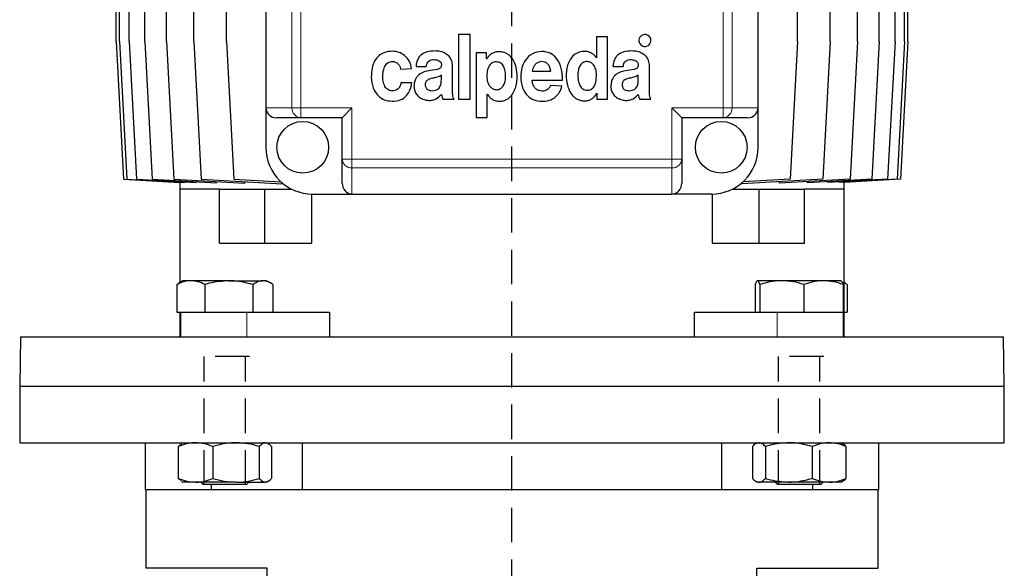
# Model space of a CAD drawing. Units: millimetres. Extents: x -4 to 213, y 0 to 297.
# Drawn here: x 147 to 184, y 220 to 240 of the extents above; entities that cross this region are included whole.
import ezdxf

# ---------------------------------------------------------------- set-up
doc = ezdxf.new("R2010")
doc.units = ezdxf.units.MM
doc.linetypes.add('HIDDEN', pattern=[1.905, 1.27, -0.635])
doc.layers.add('TRATTEGGIO', color=7, linetype='HIDDEN')

# ---------------------------------------------------------------- blocks, each defined once
blk = doc.blocks.new('SW_CENTERMARKSYMBOL_5')
at = {"layer": 'TRATTEGGIO', "color": 0}
blk.add_line((0, 0.909), (0, 119.984), dxfattribs=at)

msp = doc.modelspace()

# ---------------------------------------------------------------- linework, layer by layer
at = {"color": 7, "linetype": 'Continuous', "lineweight": 25}
for p, q in [((150.91799896, 239.12824876), (150.91799896, 261.31006695)), ((151.03685717, 239.12824876), (151.03685717, 261.31006695)), ((151.39102732, 239.12824876), (151.39102732, 261.31006695)), ((152.77845208, 239.12824876), (152.77845208, 261.31006695)), ((153.78907643, 239.12824876), (153.78907643, 261.31006695)), ((154.99012134, 239.12824876), (154.99012134, 261.31006695)), ((179.68104837, 239.12824876), (179.68104837, 261.31006695)), ((180.03476036, 239.12824876), (180.03476036, 261.31006695)), ((180.1531528, 239.12824876), (180.1531528, 261.31006695)), ((156.44466679, 256.49188513), (156.44466679, 236.67370331)), ((174.62648497, 236.67370331), (174.62648497, 256.49188513)), ((179.09778622, 239.12824876), (179.09778622, 247.06429442)), ((176.08356596, 239.12824876), (176.08356596, 246.59596562)), ((177.28425477, 239.12824876), (177.28425477, 246.59596562)), ((178.29448749, 239.12824876), (178.29448749, 246.85552149)), ((151.97473256, 239.12824876), (151.97473256, 244.31006695)), ((163.55770722, 239.38347236), (163.55770722, 236.99711727)), ((163.98747595, 239.38347236), (163.55770722, 239.38347236)), ((163.98747595, 236.99711727), (163.98747595, 239.38347236)), ((168.65435954, 239.29824508), (168.65435954, 238.51945916)), ((169.06705275, 239.29824508), (168.65435954, 239.29824508)), ((169.06705275, 236.99709906), (169.06705275, 239.29824508)), ((150.91799896, 239.12824876), (151.19072624, 234.03733967)), ((151.03685717, 239.12824876), (151.30958444, 234.03733967)), ((151.39102732, 239.12824876), (151.66375459, 234.03733967)), ((151.97473256, 239.12824876), (152.24745983, 234.03733967)), ((152.77845208, 239.12824876), (153.05117936, 234.03733967)), ((153.78907643, 239.12824876), (154.06180371, 234.03733967)), ((154.99012134, 239.12824876), (155.26284861, 234.03733967)), ((176.08356596, 239.12824876), (175.81083868, 234.03733967)), ((177.28425477, 239.12824876), (177.0115275, 234.03733967)), ((178.29448749, 239.12824876), (178.02176022, 234.03733967)), ((179.09778622, 239.12824876), (178.82505895, 234.03733967)), ((179.68104837, 239.12824876), (179.4083211, 234.03733967)), ((180.03476036, 239.12824876), (179.76203309, 234.03733967)), ((180.1531528, 239.12824876), (179.88042553, 234.03733967)), ((164.21123893, 238.70168956), (164.21123893, 236.31529054)), ((164.59934691, 238.70168956), (164.21123893, 238.70168956)), ((164.59934691, 238.4803895), (164.59934691, 238.70168956)), ((161.99180619, 238.19757307), (162.37029339, 238.19757307)), ((163.34305925, 237.3827628), (163.34305925, 238.21878157)), ((164.6050864, 238.4803895), (164.59934691, 238.4803895)), ((168.65435954, 238.51945916), (168.65145681, 238.51945916)), ((169.26333877, 238.19756328), (169.64182596, 238.19756328)), ((170.61459183, 237.38275301), (170.61459183, 238.21877178)), ((161.42078234, 238.10812725), (161.82477926, 238.12460903)), ((162.92768322, 237.70891292), (162.92768322, 237.88661708)), ((166.281533, 238.03355792), (166.9665879, 238.03355792)), ((170.19921579, 237.70890314), (170.19921579, 237.88660729)), ((161.83347555, 237.59928235), (161.43527399, 237.59928235)), ((166.27793859, 237.69876558), (167.39903946, 237.69876558)), ((167.3813702, 237.47547659), (166.96217883, 237.49674008)), ((164.61947909, 236.31529054), (164.61947909, 237.18271597)), ((164.61947909, 237.18271597), (164.62522958, 237.18271597)), ((168.66890617, 237.21839912), (168.67470063, 237.21839912)), ((168.67470063, 237.21839912), (168.67470063, 236.99709906)), ((162.98083504, 236.99712873), (163.39481358, 236.99712873)), ((163.55770722, 236.99711727), (163.98747595, 236.99711727)), ((168.67470063, 236.99709906), (169.06705275, 236.99709906)), ((170.25236762, 236.99711895), (170.66634615, 236.99711895)), ((156.44466679, 236.67370331), (156.44466679, 235.21915785)), ((159.62648497, 236.67370331), (159.26284861, 236.31006695)), ((171.44466679, 236.67370331), (171.80830316, 236.31006695)), ((174.62648497, 235.21915785), (174.62648497, 236.67370331)), ((157.73603584, 236.31006695), (156.84924932, 236.31006695)), ((159.26284861, 236.31006695), (157.73603584, 236.31006695)), ((159.26284861, 234.78325418), (159.26284861, 236.31006695)), ((164.21123893, 236.31529054), (164.61947909, 236.31529054)), ((171.80830316, 236.31006695), (171.80830316, 234.78325418)), ((173.33511593, 236.31006695), (171.80830316, 236.31006695)), ((174.22190245, 236.31006695), (173.33511593, 236.31006695)), ((159.26284861, 233.89646765), (159.26284861, 234.78325418)), ((171.80830316, 234.78325418), (171.80830316, 233.89646765)), ((151.19072624, 234.03733967), (153.26418359, 233.92447608)), ((151.30958444, 234.03733967), (153.43271962, 233.92177199)), ((151.66375459, 234.03733967), (153.88516384, 233.91642268)), ((152.24745983, 234.03733967), (154.62629104, 233.9078538)), ((153.05117936, 234.03733967), (155.66765, 233.89491848)), ((153.26284861, 233.92454875), (153.26284861, 233.67370331)), ((153.26418359, 233.92447608), (153.26418359, 233.93094584)), ((153.43271962, 233.92177199), (153.43271962, 233.94105038)), ((153.88516384, 233.91642268), (153.88516384, 233.94819525)), ((154.06180371, 234.03733967), (157.03856566, 233.8753069)), ((154.62629104, 233.9078538), (154.62629104, 233.95160231)), ((155.26284861, 234.03733967), (157.0086997, 233.94230853)), ((155.66765, 233.89491848), (155.66765, 233.94992935)), ((157.03856566, 233.8753069), (157.03856566, 233.91572594)), ((177.0115275, 234.03733967), (174.03015724, 233.87505606)), ((174.03015724, 233.91361793), (174.03015724, 233.87505606)), ((175.81083868, 234.03733967), (174.06229092, 233.94216174)), ((178.02176022, 234.03733967), (175.4019663, 233.89473758)), ((175.4019663, 233.94972714), (175.4019663, 233.89473758)), ((178.82505895, 234.03733967), (176.44389468, 233.90772681)), ((176.44389468, 233.90772681), (176.44389468, 233.95145241)), ((179.4083211, 234.03733967), (177.18541563, 233.91634124)), ((177.18541563, 233.94808969), (177.18541563, 233.91634124)), ((179.76203309, 234.03733967), (177.63815652, 233.92173163)), ((177.63815652, 233.94098508), (177.63815652, 233.92173163)), ((179.88042553, 234.03733967), (177.80694434, 233.92447478)), ((177.80694434, 233.93091919), (177.80694434, 233.92447478)), ((177.80830316, 233.67370331), (177.80830316, 233.92454875)), ((153.26284861, 233.67370331), (153.26284861, 230.22221569)), ((154.73612686, 233.67370331), (153.26284861, 233.67370331)), ((154.73612686, 231.67370331), (154.73612686, 233.67370331)), ((154.73612686, 233.67370331), (156.40747016, 233.67370331)), ((156.40747016, 231.67370331), (156.40747016, 233.67370331)), ((156.40747016, 233.67370331), (157.4005503, 233.67370331)), ((158.14377334, 231.67370331), (158.14377334, 233.49211479)), ((158.17193952, 233.49188513), (159.62648497, 233.49188513)), ((159.62648497, 233.49188513), (171.44466679, 233.49188513)), ((172.89921225, 233.49188513), (171.44466679, 233.49188513)), ((172.92737843, 233.49211479), (172.92737843, 231.67370331)), ((173.67060146, 233.67370331), (174.6636816, 233.67370331)), ((174.6636816, 231.67370331), (174.6636816, 233.67370331)), ((174.6636816, 233.67370331), (176.33502491, 233.67370331)), ((177.80830316, 233.67370331), (176.33502491, 233.67370331)), ((176.33502491, 231.67370331), (176.33502491, 233.67370331)), ((177.80830316, 228.21915785), (177.80830316, 233.67370331)), ((154.73612686, 231.67370331), (156.40747016, 231.67370331)), ((156.40747016, 231.67370331), (158.14377334, 231.67370331)), ((172.92737843, 231.67370331), (174.6636816, 231.67370331)), ((174.6636816, 231.67370331), (176.33502491, 231.67370331)), ((153.15302933, 230.15385069), (153.23225705, 230.19782976)), ((153.38351962, 230.29188513), (153.22934553, 230.20287267)), ((153.67275308, 230.29188513), (153.38351962, 230.29188513)), ((155.08044925, 230.29188513), (153.67275308, 230.29188513)), ((155.08044925, 230.29188513), (156.33667034, 230.29188513)), ((156.47442871, 230.29188513), (156.33667034, 230.29188513)), ((156.62860281, 230.20287267), (156.47442871, 230.29188513)), ((174.59672306, 230.29188513), (174.58924585, 230.28756816)), ((175.5043522, 230.29188513), (174.60416426, 230.29188513)), ((177.04236555, 230.29188513), (175.5043522, 230.29188513)), ((177.68763215, 230.29188513), (177.04236555, 230.29188513)), ((177.69510935, 230.28756816), (177.68763215, 230.29188513)), ((177.84180624, 230.20287267), (177.80830316, 230.22221569)), ((177.91812244, 230.15385069), (177.80830316, 230.21481104)), ((153.15302933, 230.15385069), (153.15302933, 229.12824876)), ((154.19247683, 230.15385069), (154.19247683, 229.12824876)), ((155.96842167, 230.15385069), (155.96842167, 229.12824876)), ((156.704919, 230.15385069), (156.704919, 229.12824876)), ((174.51671007, 230.15385069), (174.51671007, 229.12824876)), ((174.69161844, 230.15385069), (174.69161844, 229.12824876)), ((176.31708596, 230.15385069), (176.31708596, 229.12824876)), ((177.76764513, 230.15385069), (177.76764513, 229.12824876)), ((177.91812244, 230.15385069), (177.91812244, 229.12824876)), ((153.15302933, 229.12824876), (153.35948345, 229.12824876)), ((153.26284861, 229.12824876), (153.26284861, 228.21915785)), ((153.29261053, 229.12824876), (153.29261053, 228.21915785)), ((153.35948345, 229.12824876), (153.98602271, 229.12824876)), ((153.98602271, 229.12824876), (154.19247683, 229.12824876)), ((154.19247683, 229.12824876), (154.54521339, 229.12824876)), ((154.54521339, 229.12824876), (155.61568511, 229.12824876)), ((155.61568511, 229.12824876), (155.96842167, 229.12824876)), ((155.96842167, 229.12824876), (156.0673215, 229.12824876)), ((156.0673215, 229.12824876), (158.8015735, 229.12824876)), ((158.8015735, 229.12824876), (158.8015735, 228.21915785)), ((172.26957827, 228.21915785), (172.26957827, 229.12824876)), ((172.26957827, 229.12824876), (175.32399578, 229.12824876)), ((175.32399578, 229.12824876), (175.99423708, 229.12824876)), ((175.99423708, 229.12824876), (176.31708596, 229.12824876)), ((176.31708596, 229.12824876), (176.60519471, 229.12824876)), ((176.60519471, 229.12824876), (177.47953638, 229.12824876)), ((177.47953638, 229.12824876), (177.76764513, 229.12824876)), ((177.76764513, 229.12824876), (177.77854124, 229.12824876)), ((177.77854124, 228.21915785), (177.77854124, 229.12824876)), ((177.80830316, 229.12824876), (177.91812244, 229.12824876)), ((147.38549418, 228.21915785), (147.3537577, 226.40097604)), ((147.38549418, 228.21915785), (165.53557588, 228.21915785)), ((165.53557588, 228.21915785), (183.68565758, 228.21915785)), ((183.71739407, 226.40097604), (183.68565758, 228.21915785)), ((147.3537577, 226.40097604), (147.3537577, 224.31006695)), ((147.3537577, 226.40097604), (165.53557588, 226.40097604)), ((147.3537577, 226.40097604), (183.71739407, 226.40097604)), ((165.53557588, 226.40097604), (183.71739407, 226.40097604)), ((183.71739407, 224.31006695), (183.71739407, 226.40097604)), ((147.3537577, 224.31006695), (183.71739407, 224.31006695)), ((151.99012134, 224.31006695), (151.99012134, 222.58279422)), ((153.20971595, 224.17203251), (153.33455164, 224.26785756)), ((153.20971595, 224.17203251), (153.20971595, 222.99355592)), ((153.38351962, 224.31006695), (153.33299829, 224.28089844)), ((154.48352272, 224.17203251), (154.48352272, 222.99355592)), ((156.20278094, 224.17203251), (156.20278094, 222.99355592)), ((156.52495004, 224.28089844), (156.47442871, 224.31006695)), ((156.64823238, 224.17203251), (156.64823238, 222.99355592)), ((157.79334443, 222.58279422), (157.79334443, 224.31006695)), ((173.27780733, 224.31006695), (173.27780733, 222.58279422)), ((174.41413072, 224.17203251), (174.41413072, 222.99355592)), ((174.59672306, 224.31006695), (174.5366641, 224.27539189)), ((174.89238189, 224.17203251), (174.89238189, 222.99355592)), ((176.62042877, 224.17203251), (176.62042877, 222.99355592)), ((177.7476911, 224.27539189), (177.68763215, 224.31006695)), ((177.87022448, 224.17203251), (177.87022448, 222.99355592)), ((179.08103043, 222.58279422), (179.08103043, 224.31006695)), ((153.33455164, 222.89773088), (153.20971595, 222.99355592)), ((151.99012134, 222.58279422), (154.42084732, 222.58279422)), ((152.00830316, 222.58279422), (152.00830316, 219.67370331)), ((153.33299829, 222.88468999), (153.38351962, 222.85552149)), ((153.84661933, 222.85552149), (153.38351962, 222.85552149)), ((155.34315183, 222.85552149), (153.84661933, 222.85552149)), ((154.03806507, 222.85552149), (154.12897417, 222.7646124)), ((155.0073848, 222.7646124), (154.12897417, 222.7646124)), ((154.42084732, 222.7646124), (154.42084732, 222.58279422)), ((154.44061492, 222.58279422), (157.79334443, 222.58279422)), ((155.72897417, 222.7646124), (155.0073848, 222.7646124)), ((155.34315183, 222.85552149), (156.42550666, 222.85552149)), ((155.72897417, 222.7646124), (155.81988326, 222.85552149)), ((156.47442871, 222.85552149), (156.42550666, 222.85552149)), ((156.47442871, 222.85552149), (156.52495004, 222.88468999)), ((157.79334443, 222.58279422), (173.27780733, 222.58279422)), ((173.27780733, 222.58279422), (176.63053685, 222.58279422)), ((174.5371909, 222.8898924), (174.59672306, 222.85552149)), ((174.65325631, 222.85552149), (174.59672306, 222.85552149)), ((175.75640533, 222.85552149), (174.65325631, 222.85552149)), ((175.25126851, 222.85552149), (175.3421776, 222.7646124)), ((176.9421776, 222.7646124), (175.3421776, 222.7646124)), ((177.24532662, 222.85552149), (175.75640533, 222.85552149)), ((176.65030445, 222.58279422), (176.65030445, 222.7646124)), ((176.65030445, 222.58279422), (179.08103043, 222.58279422)), ((176.9421776, 222.7646124), (177.03308669, 222.85552149)), ((177.68763215, 222.85552149), (177.24532662, 222.85552149)), ((177.68763215, 222.85552149), (177.74716431, 222.8898924)), ((179.06284861, 219.67370331), (179.06284861, 222.58279422)), ((156.49012134, 219.67370331), (152.00830316, 219.67370331)), ((156.49012134, 217.85552149), (156.49012134, 219.67370331)), ((174.58103043, 219.67370331), (179.06284861, 219.67370331)), ((174.58103043, 217.85552149), (174.58103043, 219.67370331))]:
    msp.add_line(p, q, dxfattribs=at)
at = {"color": 8, "linetype": 'Continuous', "lineweight": 18}
for p, q in [((157.40920164, 236.67370331), (157.40920164, 256.49188513)), ((157.73603584, 256.49188513), (157.73603584, 236.67370331)), ((173.33511593, 236.67370331), (173.33511593, 256.49188513)), ((173.66195012, 256.49188513), (173.66195012, 236.67370331)), ((156.44466679, 236.67370331), (157.40920164, 236.67370331)), ((157.73603584, 236.67370331), (157.40920164, 236.67370331)), ((157.73603584, 236.67370331), (157.73603584, 236.31006695)), ((157.73603584, 236.67370331), (159.62648497, 236.67370331)), ((159.62648497, 236.67370331), (159.62648497, 234.78325418)), ((171.44466679, 234.78325418), (171.44466679, 236.67370331)), ((171.44466679, 236.67370331), (173.33511593, 236.67370331)), ((173.33511593, 236.67370331), (173.33511593, 236.31006695)), ((173.33511593, 236.67370331), (173.66195012, 236.67370331)), ((173.66195012, 236.67370331), (174.62648497, 236.67370331)), ((159.62648497, 234.78325418), (159.26284861, 234.78325418)), ((159.62648497, 234.78325418), (171.44466679, 234.78325418)), ((159.62648497, 234.78325418), (159.62648497, 234.45641998)), ((171.44466679, 234.78325418), (171.44466679, 234.45641998)), ((171.44466679, 234.78325418), (171.80830316, 234.78325418)), ((171.44466679, 234.45641998), (159.62648497, 234.45641998)), ((159.62648497, 234.45641998), (159.62648497, 233.49188513)), ((171.44466679, 233.49188513), (171.44466679, 234.45641998)), ((155.74715598, 229.12824876), (155.74715598, 228.21915785)), ((175.32399578, 229.12824876), (175.32399578, 228.21915785))]:
    msp.add_line(p, q, dxfattribs=at)
at = {"color": 7, "linetype": 'Continuous', "lineweight": 25}
for centre in [(157.80830316, 235.21915785), (173.26284861, 235.21915785)]:
    msp.add_circle(centre, 0.95454545, dxfattribs=at)
at = {"color": 8, "linetype": 'Continuous', "lineweight": 18}
for centre, start, end in [((157.75547292, 236.65623338), 177.111786292, 266.786243667), ((173.31567884, 236.65623338), 273.213756333, 2.888213708), ((159.60901504, 234.80269126), 183.213756333, 272.888213708), ((171.46213673, 234.80269126), 267.111786292, 356.786243667)]:
    msp.add_arc(centre, 0.34671169, start, end, dxfattribs=at)
at = {"color": 7, "linetype": 'Continuous', "lineweight": 25}
for centre, start, end in [((158.17193952, 235.21915785), 180, 270), ((172.89921225, 235.21915785), 270, 0)]:
    msp.add_arc(centre, 1.72727273, start, end, dxfattribs=at)
for centre, major_axis, start_param, end_param in [((156.84924932, 236.67370331), (-0.40458252, 0), 0, 1.5707963268), ((174.22190245, 236.67370331), (-0.40458252, 0), 1.5707963268, 3.1415926536), ((159.62648497, 233.89646765), (0, 0.40458252), 1.5707963268, 3.1415926536), ((171.44466679, 233.89646765), (0, -0.40458252), 0, 1.5707963268)]:
    msp.add_ellipse(centre, major_axis=major_axis, ratio=0.8987940463, start_param=start_param, end_param=end_param, dxfattribs=at)
for points, knots in [([(170.28911589, 239.31909415), (170.26883056, 239.29345821), (170.22797898, 239.24183132), (170.2200715, 239.14838567), (170.23941509, 239.06570435), (170.27209762, 239.02629338), (170.28853753, 239.00646894)], [0, 0, 0, 0, 0.2785625137, 0.560982621, 0.7791662279, 1, 1, 1, 1]), ([(170.60156839, 239.31909415), (170.57581927, 239.3392678), (170.52390312, 239.37994252), (170.43049915, 239.38785083), (170.34793816, 239.36832318), (170.30883246, 239.33559517), (170.28911589, 239.31909415)], [0, 0, 0, 0, 0.2790129729, 0.5625543274, 0.7794457335, 1, 1, 1, 1]), ([(170.60156839, 239.00646894), (170.62185734, 239.03224782), (170.6627088, 239.08415315), (170.67077181, 239.17770369), (170.65105842, 239.2603308), (170.61815934, 239.29939443), (170.60156839, 239.31909415)], [0, 0, 0, 0, 0.2793928463, 0.5625528645, 0.7793962059, 1, 1, 1, 1]), ([(170.28853753, 239.00646894), (170.31417617, 238.98611589), (170.36588366, 238.94506829), (170.45956851, 238.93711679), (170.54245721, 238.95681819), (170.58175607, 238.98982748), (170.60156839, 239.00646894)], [0, 0, 0, 0, 0.27822865188, 0.56112570623, 0.77874376897, 1, 1, 1, 1]), ([(161.11852475, 238.76537533), (161.02378881, 238.75811114), (160.84747598, 238.74459176), (160.61807777, 238.61811995), (160.45133479, 238.41359606), (160.35167717, 238.13451041), (160.34165633, 237.92232258), (160.3363494, 237.80995007)], [0, 0, 0, 0, 0.202199932, 0.3763138258, 0.5451254747, 0.7591030818, 1, 1, 1, 1]), ([(161.82477926, 238.12460903), (161.80650856, 238.21649677), (161.76925372, 238.40386036), (161.58464225, 238.60945647), (161.36071815, 238.74213803), (161.20043064, 238.75751685), (161.11852475, 238.76537533)], [0, 0, 0, 0, 0.2656409041, 0.5416547448, 0.7657885267, 1, 1, 1, 1]), ([(162.69044014, 238.77772171), (162.59135574, 238.77173417), (162.40510754, 238.76047943), (162.18738032, 238.65552415), (162.06967161, 238.51232255), (162.00876469, 238.36668051), (161.99776477, 238.25699104), (161.99180619, 238.19757307)], [0, 0, 0, 0, 0.2897844255, 0.5447055477, 0.6782421963, 0.8257061909, 1, 1, 1, 1]), ([(163.34305925, 238.21878157), (163.33681233, 238.28905049), (163.3251247, 238.4205197), (163.21921224, 238.58462817), (163.06847341, 238.69825256), (162.88714105, 238.76709642), (162.75477833, 238.77424633), (162.69044014, 238.77772171)], [0, 0, 0, 0, 0.2172022024, 0.4063731806, 0.5880533985, 0.7997631027, 1, 1, 1, 1]), ([(164.62522958, 237.18271597), (164.65180189, 237.14321854), (164.70357762, 237.06625844), (164.83175428, 236.97000223), (164.96093832, 236.92644699), (165.09993231, 236.91820244), (165.2219228, 236.93317806), (165.38088758, 236.99927507), (165.52875908, 237.13192122), (165.64225647, 237.33152295), (165.70935735, 237.56498901), (165.73280198, 237.8499276), (165.70080775, 238.16171471), (165.60049106, 238.42469649), (165.47134772, 238.58717784), (165.35214973, 238.67894046), (165.20785702, 238.73677704), (165.05787134, 238.75422193), (164.9145618, 238.7390125), (164.79005716, 238.68862682), (164.6804534, 238.60220273), (164.63096007, 238.52220827), (164.6050864, 238.4803895)], [0, 0, 0, 0, 0.0393560541, 0.0766846415, 0.1312715831, 0.1496995085, 0.1923862999, 0.2321907288, 0.2912568628, 0.3537781276, 0.4209511163, 0.491807543, 0.5905075912, 0.679756858, 0.7212256146, 0.7617998999, 0.8034886791, 0.8489576789, 0.8861288063, 0.9222454482, 0.9593521919, 1, 1, 1, 1]), ([(166.63973409, 238.76118617), (166.5166737, 238.7435148), (166.27289751, 238.70850874), (166.02010569, 238.45174536), (165.88051857, 238.14948631), (165.8649306, 237.93894577), (165.85681106, 237.82927841)], [0, 0, 0, 0, 0.2697484222, 0.534357499, 0.7574539174, 1, 1, 1, 1]), ([(167.39903946, 237.69876558), (167.39475077, 237.84587194), (167.38648792, 238.12929627), (167.21904449, 238.48365116), (166.954147, 238.72134021), (166.74631261, 238.74767933), (166.63973409, 238.76118617)], [0, 0, 0, 0, 0.3001860141, 0.5783571698, 0.7837794197, 1, 1, 1, 1]), ([(168.65145681, 238.51945916), (168.62523421, 238.55821917), (168.57426892, 238.6335517), (168.46986503, 238.70332732), (168.36750995, 238.74253636), (168.25449847, 238.76316494), (168.09819253, 238.76196766), (167.90846901, 238.70311986), (167.73799459, 238.55776693), (167.62119535, 238.36150339), (167.55260152, 238.12981794), (167.52849242, 237.84664077), (167.56336211, 237.53415573), (167.66555938, 237.27038292), (167.79463707, 237.10338987), (167.91279225, 237.00783808), (168.05502885, 236.94657659), (168.20570797, 236.9274305), (168.35195625, 236.94497496), (168.48081813, 237.00052697), (168.59294508, 237.09203825), (168.6429834, 237.17527673), (168.66890617, 237.21839912)], [0, 0, 0, 0, 0.0384285826, 0.0746883976, 0.1016753152, 0.1288755678, 0.1693023937, 0.2302055862, 0.28896214, 0.3505801454, 0.4168392218, 0.4873824037, 0.5846588513, 0.6750460033, 0.7172538177, 0.7581784172, 0.7995091683, 0.8438169834, 0.8824304039, 0.9200925203, 0.9586032622, 1, 1, 1, 1]), ([(169.96197272, 238.77771193), (169.86288831, 238.77172438), (169.67664012, 238.76046964), (169.45891289, 238.65551436), (169.34120419, 238.51231276), (169.28029726, 238.36667072), (169.26929734, 238.25698125), (169.26333877, 238.19756328)], [0, 0, 0, 0, 0.2897844255, 0.5447055477, 0.6782421963, 0.8257061909, 1, 1, 1, 1]), ([(170.61459183, 238.21877178), (170.60834491, 238.2890407), (170.59665727, 238.42050992), (170.49074481, 238.58461838), (170.34000598, 238.69824278), (170.15867362, 238.76708664), (170.02631091, 238.77423654), (169.96197272, 238.77771193)], [0, 0, 0, 0, 0.21720220236, 0.40637318063, 0.58805339847, 0.79976310271, 1, 1, 1, 1]), ([(161.111114, 237.30008023), (161.07737467, 237.30359241), (161.01289307, 237.31030479), (160.92847831, 237.35844568), (160.86444891, 237.42713549), (160.80145589, 237.54267183), (160.76259355, 237.71246566), (160.76158874, 237.92666777), (160.80010023, 238.135746), (160.88405901, 238.29321817), (160.99348807, 238.37106128), (161.08391778, 238.39287254), (161.16604729, 238.38891432), (161.24853221, 238.36346162), (161.32835346, 238.30602845), (161.39412202, 238.21438396), (161.41197022, 238.14324863), (161.42078234, 238.10812725)], [0, 0, 0, 0, 0.05338387658, 0.10202567177, 0.15042193233, 0.20102215935, 0.3094262204, 0.42296012645, 0.53955106075, 0.64553039447, 0.69556434809, 0.74847933334, 0.79004312772, 0.82492930027, 0.88429873517, 0.94287524213, 1, 1, 1, 1]), ([(162.37029339, 238.19757307), (162.37421761, 238.22932186), (162.38143422, 238.28770755), (162.41699658, 238.36453246), (162.47584178, 238.42278363), (162.5621207, 238.45639363), (162.62790433, 238.45636824), (162.66353493, 238.45635449)], [0, 0, 0, 0, 0.2147470862, 0.3949176876, 0.5590709502, 0.7611781554, 1, 1, 1, 1]), ([(162.9272544, 238.25507788), (162.92485588, 238.23352728), (162.9204193, 238.19366484), (162.88692371, 238.1435717), (162.83798931, 238.11143112), (162.69427456, 238.06606172), (162.56259726, 238.05509119), (162.45180069, 238.04586032)], [0, 0, 0, 0, 0.1129558303, 0.2089359874, 0.3063415537, 0.4163384791, 1, 1, 1, 1]), ([(162.66353493, 238.45635449), (162.72434374, 238.45003547), (162.80055711, 238.44211565), (162.87594438, 238.39138248), (162.90636886, 238.35588789), (162.92608076, 238.30887785), (162.92684406, 238.27388838), (162.9272544, 238.25507788)], [0, 0, 0, 0, 0.4784786217, 0.5996905489, 0.7207802104, 0.8498901089, 1, 1, 1, 1]), ([(164.95873645, 238.37334161), (164.92775169, 238.37207528), (164.86908885, 238.36967776), (164.78940947, 238.33481712), (164.72662739, 238.28030565), (164.66166321, 238.18268196), (164.61471411, 238.02857337), (164.60840746, 237.89840537), (164.6050864, 237.82985948)], [0, 0, 0, 0, 0.1266394161, 0.2397639173, 0.3498866537, 0.4645144975, 0.7180156835, 1, 1, 1, 1]), ([(165.30034483, 237.82985948), (165.29733639, 237.89678815), (165.29161319, 238.0241121), (165.24713939, 238.17536896), (165.18484193, 238.27241982), (165.12419141, 238.32784426), (165.0469012, 238.36525036), (164.98915968, 238.37054954), (164.95873645, 238.37334161)], [0, 0, 0, 0, 0.2801347317, 0.5329234932, 0.6479556355, 0.758939746, 0.8729886108, 1, 1, 1, 1]), ([(166.63146571, 238.38590956), (166.59360991, 238.38260503), (166.51939362, 238.37612651), (166.42565463, 238.31328017), (166.35295937, 238.22948577), (166.29973037, 238.13486381), (166.2871443, 238.06479636), (166.281533, 238.03355792)], [0, 0, 0, 0, 0.2081426446, 0.4080636407, 0.6062532737, 0.824454339, 1, 1, 1, 1]), ([(166.9665879, 238.03355792), (166.95845828, 238.07443439), (166.94352186, 238.14953612), (166.89759908, 238.24749409), (166.83165928, 238.32382652), (166.74002373, 238.37487158), (166.66853485, 238.38214044), (166.63146571, 238.38590956)], [0, 0, 0, 0, 0.2333758637, 0.4287780268, 0.5998389065, 0.7925044145, 1, 1, 1, 1]), ([(168.31430051, 238.38583591), (168.28620703, 238.38470085), (168.23236362, 238.38252541), (168.15792131, 238.35287365), (168.09626703, 238.30579946), (168.02896221, 238.21900033), (167.97538599, 238.07411912), (167.96923209, 237.94915958), (167.96592912, 237.88209037)], [0, 0, 0, 0, 0.12181016985, 0.23345890018, 0.34286329206, 0.45632567168, 0.70819507495, 1, 1, 1, 1]), ([(168.65398571, 237.88541092), (168.64955355, 237.95885437), (168.64136533, 238.09453811), (168.56540082, 238.26112812), (168.44871982, 238.36643651), (168.35953916, 238.37930707), (168.31430051, 238.38583591)], [0, 0, 0, 0, 0.3273092846, 0.6046904068, 0.7994714395, 1, 1, 1, 1]), ([(169.64182596, 238.19756328), (169.64575019, 238.22931207), (169.65296679, 238.28769776), (169.68852916, 238.36452267), (169.74737435, 238.42277384), (169.83365328, 238.45638384), (169.8994369, 238.45635846), (169.9350675, 238.45634471)], [0, 0, 0, 0, 0.2147470862, 0.3949176876, 0.5590709502, 0.7611781554, 1, 1, 1, 1]), ([(170.19878698, 238.25506809), (170.19638846, 238.23351749), (170.19195188, 238.19365505), (170.15845628, 238.14356191), (170.10952188, 238.11142133), (169.96580714, 238.06605193), (169.83412983, 238.05508141), (169.72333326, 238.04585053)], [0, 0, 0, 0, 0.1129558303, 0.2089359874, 0.3063415537, 0.4163384791, 1, 1, 1, 1]), ([(169.9350675, 238.45634471), (169.99587632, 238.45002568), (170.07208969, 238.44210587), (170.14747696, 238.39137269), (170.17790144, 238.3558781), (170.19761334, 238.30886807), (170.19837663, 238.2738786), (170.19878698, 238.25506809)], [0, 0, 0, 0, 0.4784786217, 0.5996905489, 0.7207802104, 0.8498901089, 1, 1, 1, 1]), ([(162.45180069, 238.04586032), (162.3796723, 238.02989615), (162.23395742, 237.99764508), (162.07132791, 237.88662577), (161.97642012, 237.75378082), (161.92603216, 237.62122885), (161.91953577, 237.52278562), (161.91604938, 237.4699546)], [0, 0, 0, 0, 0.2551110487, 0.5153793117, 0.6591634558, 0.8170850481, 1, 1, 1, 1]), ([(162.92768322, 237.88661708), (162.90433027, 237.86888281), (162.85429903, 237.830889), (162.73807939, 237.79757804), (162.65002537, 237.77979031), (162.5944412, 237.76856179)], [0, 0, 0, 0, 0.2440197998, 0.5227869061, 1, 1, 1, 1]), ([(164.6050864, 237.82985948), (164.61062353, 237.76449955), (164.62162335, 237.63465847), (164.70508643, 237.47395292), (164.82994167, 237.36057407), (164.9286289, 237.34929003), (164.97870273, 237.34356451)], [0, 0, 0, 0, 0.2875387124, 0.5712114211, 0.7824329587, 1, 1, 1, 1]), ([(164.97870273, 237.34356451), (165.00524976, 237.34657411), (165.05703044, 237.35244443), (165.14959336, 237.40354769), (165.23379095, 237.51066654), (165.29001919, 237.66495323), (165.29692229, 237.77519961), (165.30034483, 237.82985948)], [0, 0, 0, 0, 0.1241150386, 0.2420895957, 0.484424354, 0.7443789427, 1, 1, 1, 1]), ([(165.85681106, 237.82927841), (165.86789555, 237.69015492), (165.88863841, 237.42980732), (166.08095012, 237.12128542), (166.34861672, 236.94430327), (166.54020415, 236.92645577), (166.63973409, 236.91718396)], [0, 0, 0, 0, 0.3079387506, 0.5762587057, 0.7798658254, 1, 1, 1, 1]), ([(167.96592912, 237.88209037), (167.96908127, 237.81455516), (167.97516666, 237.68417503), (168.02357774, 237.52966348), (168.08808142, 237.42876832), (168.14956355, 237.37099431), (168.226856, 237.33204412), (168.2843603, 237.32767767), (168.31430051, 237.32540424)], [0, 0, 0, 0, 0.2770492423, 0.5348574687, 0.6528445456, 0.7652094642, 0.8777538491, 1, 1, 1, 1]), ([(168.31430051, 237.32540424), (168.34575548, 237.32747917), (168.40504541, 237.33139024), (168.48447788, 237.36886733), (168.54553755, 237.42599606), (168.60685392, 237.52699816), (168.64782006, 237.68428766), (168.65185717, 237.81597806), (168.65398571, 237.88541092)], [0, 0, 0, 0, 0.1274443956, 0.2402217706, 0.3495949082, 0.463649663, 0.7172129825, 1, 1, 1, 1]), ([(169.72333326, 238.04585053), (169.65120488, 238.02988636), (169.50549, 237.99763529), (169.34286048, 237.88661598), (169.2479527, 237.75377103), (169.19756473, 237.62121906), (169.19106834, 237.52277583), (169.18758195, 237.46994482)], [0, 0, 0, 0, 0.25511104869, 0.51537931168, 0.65916345577, 0.81708504812, 1, 1, 1, 1]), ([(170.19921579, 237.88660729), (170.17586285, 237.86887303), (170.12583161, 237.83087922), (170.00961197, 237.79756826), (169.92155794, 237.77978053), (169.86597377, 237.76855201)], [0, 0, 0, 0, 0.2440197998, 0.5227869061, 1, 1, 1, 1]), ([(160.3363494, 237.80995007), (160.34859298, 237.67446305), (160.37166623, 237.41913542), (160.56865451, 237.12207064), (160.82924942, 236.94955044), (161.0147716, 236.93091556), (161.10977258, 236.92137313)], [0, 0, 0, 0, 0.30722154697, 0.57896431004, 0.78439879509, 1, 1, 1, 1]), ([(161.10977258, 236.92137313), (161.21296726, 236.92956524), (161.41066744, 236.94525966), (161.64723124, 237.10770523), (161.78777253, 237.33850486), (161.8174477, 237.50782882), (161.83347555, 237.59928235)], [0, 0, 0, 0, 0.2787350509, 0.5340001487, 0.7483088792, 1, 1, 1, 1]), ([(161.43527399, 237.59928235), (161.42333348, 237.55106118), (161.40070183, 237.45966434), (161.31444678, 237.36137888), (161.21388053, 237.30701381), (161.14569477, 237.30241337), (161.111114, 237.30008023)], [0, 0, 0, 0, 0.305424148, 0.578890932, 0.786432273, 1, 1, 1, 1]), ([(161.91604938, 237.4699546), (161.92067582, 237.41303911), (161.92955557, 237.30379858), (162.01139575, 237.16190579), (162.13065871, 237.05143479), (162.28086453, 236.97296078), (162.39566994, 236.95767488), (162.45180069, 236.95020129)], [0, 0, 0, 0, 0.2059761421, 0.3953395008, 0.5800593545, 0.7946822882, 1, 1, 1, 1]), ([(162.5944412, 237.76856179), (162.52301084, 237.75246409), (162.43368796, 237.73233409), (162.36007331, 237.65200976), (162.33580751, 237.59624968), (162.33339085, 237.55411306), (162.33207413, 237.53115499)], [0, 0, 0, 0, 0.5412520446, 0.6768298462, 0.8239212481, 1, 1, 1, 1]), ([(162.33207413, 237.53115499), (162.33326426, 237.50859824), (162.3354553, 237.46707125), (162.3570692, 237.41162062), (162.39045091, 237.36986826), (162.4415137, 237.33521156), (162.51220321, 237.3132004), (162.56827615, 237.31098918), (162.59706905, 237.30985374)], [0, 0, 0, 0, 0.1713542126, 0.3154633056, 0.4456505656, 0.5729824688, 0.7807307713, 1, 1, 1, 1]), ([(162.59706905, 237.30985374), (162.63277764, 237.31190746), (162.69785526, 237.31565028), (162.78294225, 237.35215334), (162.84383886, 237.40532195), (162.89597476, 237.48755526), (162.9242699, 237.59199524), (162.92664754, 237.6734377), (162.92768322, 237.70891292)], [0, 0, 0, 0, 0.1807161046, 0.3293484964, 0.4611170737, 0.5858713255, 0.8196112041, 1, 1, 1, 1]), ([(166.65461057, 237.29246057), (166.6151135, 237.29653007), (166.53956632, 237.30431393), (166.43859786, 237.35591561), (166.3561052, 237.43870928), (166.29683239, 237.55639782), (166.28446979, 237.64955192), (166.27793859, 237.69876558)], [0, 0, 0, 0, 0.1930293872, 0.3692129109, 0.5422828184, 0.7581862678, 1, 1, 1, 1]), ([(166.63973409, 236.91718396), (166.73220694, 236.92298768), (166.91156479, 236.93424441), (167.13981992, 237.05644553), (167.30009346, 237.24613138), (167.35288203, 237.39508919), (167.3813702, 237.47547659)], [0, 0, 0, 0, 0.274103276, 0.5316432824, 0.7472440367, 1, 1, 1, 1]), ([(166.96217883, 237.49674008), (166.94494222, 237.46780866), (166.90873549, 237.40703613), (166.83021094, 237.34304499), (166.74345839, 237.29896685), (166.68421888, 237.29462877), (166.65461057, 237.29246057)], [0, 0, 0, 0, 0.2591283518, 0.5443176936, 0.7722468308, 1, 1, 1, 1]), ([(169.18758195, 237.46994482), (169.1922084, 237.41302932), (169.20108814, 237.30378879), (169.28292832, 237.161896), (169.40219129, 237.051425), (169.5523971, 236.97295099), (169.66720251, 236.9576651), (169.72333326, 236.95019151)], [0, 0, 0, 0, 0.20597614212, 0.3953395008, 0.58005935454, 0.79468228824, 1, 1, 1, 1]), ([(169.86597377, 237.76855201), (169.79454342, 237.75245431), (169.70522053, 237.7323243), (169.63160589, 237.65199997), (169.60734008, 237.59623989), (169.60492342, 237.55410327), (169.60360671, 237.5311452)], [0, 0, 0, 0, 0.5412520446, 0.6768298462, 0.8239212481, 1, 1, 1, 1]), ([(169.60360671, 237.5311452), (169.60479684, 237.50858845), (169.60698787, 237.46706146), (169.62860177, 237.41161084), (169.66198349, 237.36985847), (169.71304628, 237.33520177), (169.78373578, 237.31319061), (169.83980873, 237.31097939), (169.86860162, 237.30984395)], [0, 0, 0, 0, 0.1713542126, 0.3154633056, 0.4456505656, 0.5729824688, 0.7807307713, 1, 1, 1, 1]), ([(169.86860162, 237.30984395), (169.90431022, 237.31189767), (169.96938783, 237.31564049), (170.05447482, 237.35214355), (170.11537143, 237.40531216), (170.16750734, 237.48754548), (170.19580247, 237.59198545), (170.19818012, 237.67342791), (170.19921579, 237.70890314)], [0, 0, 0, 0, 0.1807161046, 0.3293484964, 0.4611170737, 0.5858713255, 0.8196112041, 1, 1, 1, 1]), ([(162.45180069, 236.95020129), (162.50139275, 236.9516049), (162.59999877, 236.95439575), (162.77389273, 237.0183922), (162.86773633, 237.11267505), (162.92666066, 237.17187518)], [0, 0, 0, 0, 0.2735142706, 0.5438400548, 1, 1, 1, 1]), ([(162.92666066, 237.17187518), (162.93486993, 237.13851359), (162.94947166, 237.07917372), (162.9712853, 237.02211038), (162.98083504, 236.99712873)], [0, 0, 0, 0, 0.5622120237, 1, 1, 1, 1]), ([(163.39481358, 236.99712873), (163.38469912, 237.01908871), (163.36153277, 237.06938623), (163.33873649, 237.19972612), (163.34126558, 237.30681414), (163.34305925, 237.3827628)], [0, 0, 0, 0, 0.1838999609, 0.4212077907, 1, 1, 1, 1]), ([(169.72333326, 236.95019151), (169.77292533, 236.95159511), (169.87153135, 236.95438596), (170.04542531, 237.01838242), (170.1392689, 237.11266526), (170.19819324, 237.1718654)], [0, 0, 0, 0, 0.2735142706, 0.5438400548, 1, 1, 1, 1]), ([(170.19819324, 237.1718654), (170.20640251, 237.13850381), (170.22100424, 237.07916393), (170.24281787, 237.02210059), (170.25236762, 236.99711895)], [0, 0, 0, 0, 0.5622120237, 1, 1, 1, 1]), ([(170.66634615, 236.99711895), (170.65623169, 237.01907892), (170.63306534, 237.06937644), (170.61026906, 237.19971634), (170.61279815, 237.30680435), (170.61459183, 237.38275301)], [0, 0, 0, 0, 0.1838999609, 0.4212077907, 1, 1, 1, 1]), ([(153.67275308, 230.29188513), (153.6604343, 230.29172032), (153.56714302, 230.29047223), (153.39124664, 230.26032514), (153.23291871, 230.18955833), (153.15302933, 230.15385069)], [0, 0, 0, 0, 0.0700880251, 0.5307833989, 1, 1, 1, 1]), ([(154.19247683, 230.15385069), (154.10807141, 230.19243104), (153.93771302, 230.2702991), (153.76160631, 230.28464634), (153.67275308, 230.29188513)], [0, 0, 0, 0, 0.4954579635, 1, 1, 1, 1]), ([(155.08044925, 230.29188513), (154.83877214, 230.2738535), (154.53816807, 230.25142532), (154.24913545, 230.16984313), (154.19247683, 230.15385069)], [0, 0, 0, 0, 0.8039715396, 1, 1, 1, 1]), ([(155.96842167, 230.15385069), (155.73995404, 230.21099984), (155.44700543, 230.28427832), (155.14657668, 230.29051285), (155.08044925, 230.29188513)], [0, 0, 0, 0, 0.7798898317, 1, 1, 1, 1]), ([(156.33667034, 230.29188513), (156.32794191, 230.29172032), (156.26184066, 230.29047223), (156.13720982, 230.26032514), (156.02502705, 230.18955833), (155.96842167, 230.15385069)], [0, 0, 0, 0, 0.07008802514, 0.53078339892, 1, 1, 1, 1]), ([(156.704919, 230.15385069), (156.6451138, 230.19243104), (156.52440689, 230.2702991), (156.39962702, 230.28464634), (156.33667034, 230.29188513)], [0, 0, 0, 0, 0.4954579635, 1, 1, 1, 1]), ([(174.60416426, 230.29188513), (174.59765153, 230.29051285), (174.56806305, 230.28427832), (174.53921128, 230.21099984), (174.51671007, 230.15385069)], [0, 0, 0, 0, 0.2201101671, 1, 1, 1, 1]), ([(174.69161844, 230.15385069), (174.68603827, 230.16984313), (174.65757217, 230.25142532), (174.62796643, 230.2738535), (174.60416426, 230.29188513)], [0, 0, 0, 0, 0.1960284607, 1, 1, 1, 1]), ([(175.5043522, 230.29188513), (175.48508834, 230.29172032), (175.33920127, 230.29047223), (175.06413798, 230.26032514), (174.81654788, 230.18955833), (174.69161844, 230.15385069)], [0, 0, 0, 0, 0.0700880251, 0.5307833989, 1, 1, 1, 1]), ([(176.31708596, 230.15385069), (176.18509443, 230.19243104), (175.91869133, 230.2702991), (175.64329914, 230.28464634), (175.5043522, 230.29188513)], [0, 0, 0, 0, 0.4954579635, 1, 1, 1, 1]), ([(177.04236555, 230.29188513), (177.02517457, 230.29172032), (176.89498568, 230.29047223), (176.64952056, 230.26032514), (176.42857238, 230.18955833), (176.31708596, 230.15385069)], [0, 0, 0, 0, 0.0700880251, 0.5307833989, 1, 1, 1, 1]), ([(177.76764513, 230.15385069), (177.64985654, 230.19243104), (177.41211973, 230.2702991), (177.1663611, 230.28464634), (177.04236555, 230.29188513)], [0, 0, 0, 0, 0.4954579635, 1, 1, 1, 1]), ([(177.69492197, 230.27263903), (177.71375308, 230.25787085), (177.73838482, 230.23855356), (177.7620679, 230.16999567), (177.76764513, 230.15385069)], [0, 0, 0, 0, 0.7645058851, 1, 1, 1, 1]), ([(153.84661933, 224.31006695), (153.8315231, 224.30990214), (153.71719788, 224.30865405), (153.50164298, 224.27850696), (153.30761761, 224.20774015), (153.20971595, 224.17203251)], [0, 0, 0, 0, 0.0700880251, 0.5307833989, 1, 1, 1, 1]), ([(154.48352272, 224.17203251), (154.38008681, 224.21061286), (154.17131852, 224.28848092), (153.95550588, 224.30282816), (153.84661933, 224.31006695)], [0, 0, 0, 0, 0.4954579635, 1, 1, 1, 1]), ([(155.34315183, 224.31006695), (155.32277643, 224.30990214), (155.16847157, 224.30865405), (154.87753692, 224.27850696), (154.61566068, 224.20774015), (154.48352272, 224.17203251)], [0, 0, 0, 0, 0.0700880251, 0.5307833989, 1, 1, 1, 1]), ([(156.20278094, 224.17203251), (156.06317339, 224.21061286), (155.78139863, 224.28848092), (155.49011611, 224.30282816), (155.34315183, 224.31006695)], [0, 0, 0, 0, 0.4954579635, 1, 1, 1, 1]), ([(156.42550666, 224.31006695), (156.40733462, 224.30841855), (156.33196416, 224.30158166), (156.25851858, 224.22792803), (156.20278094, 224.17203251)], [0, 0, 0, 0, 0.241102953, 1, 1, 1, 1]), ([(156.64823238, 224.17203251), (156.63210991, 224.19091112), (156.59147263, 224.23849533), (156.54922359, 224.25263953), (156.52373648, 224.26117214)], [0, 0, 0, 0, 0.3967410768, 1, 1, 1, 1]), ([(174.5380058, 224.27306799), (174.5336712, 224.27157753), (174.49153088, 224.25708751), (174.45073252, 224.21225421), (174.41413072, 224.17203251)], [0, 0, 0, 0, 0.1028610122, 1, 1, 1, 1]), ([(174.89238189, 224.17203251), (174.85354685, 224.21061286), (174.77516472, 224.28848092), (174.6941378, 224.30282816), (174.65325631, 224.31006695)], [0, 0, 0, 0, 0.4954579635, 1, 1, 1, 1]), ([(175.75640533, 224.31006695), (175.5290274, 224.2931722), (175.23648079, 224.27143525), (174.95506993, 224.19014173), (174.89238189, 224.17203251)], [0, 0, 0, 0, 0.7772365912, 1, 1, 1, 1]), ([(176.62042877, 224.17203251), (176.40420486, 224.22792803), (176.11928623, 224.30158166), (175.82690041, 224.30841855), (175.75640533, 224.31006695)], [0, 0, 0, 0, 0.758897047, 1, 1, 1, 1]), ([(177.24532662, 224.31006695), (177.23051495, 224.30990214), (177.11834474, 224.30865405), (176.90685303, 224.27850696), (176.716485, 224.20774015), (176.62042877, 224.17203251)], [0, 0, 0, 0, 0.0700880251, 0.5307833989, 1, 1, 1, 1]), ([(177.87022448, 224.17203251), (177.76873832, 224.21061286), (177.56390528, 224.28848092), (177.35216068, 224.30282816), (177.24532662, 224.31006695)], [0, 0, 0, 0, 0.4954579635, 1, 1, 1, 1]), ([(177.7463494, 224.27306799), (177.750684, 224.27157753), (177.79282432, 224.25708751), (177.83362268, 224.21225421), (177.87022448, 224.17203251)], [0, 0, 0, 0, 0.1028610122, 1, 1, 1, 1]), ([(153.20971595, 222.99355592), (153.31315186, 222.95497557), (153.52192014, 222.87710751), (153.73773278, 222.86276028), (153.84661933, 222.85552149)], [0, 0, 0, 0, 0.4954579635, 1, 1, 1, 1]), ([(153.84661933, 222.85552149), (153.86171556, 222.8556863), (153.97604079, 222.85693439), (154.19159568, 222.88708148), (154.38562106, 222.95784829), (154.48352272, 222.99355592)], [0, 0, 0, 0, 0.0700880251, 0.5307833989, 1, 1, 1, 1]), ([(154.48352272, 222.99355592), (154.62313026, 222.95497557), (154.90490502, 222.87710751), (155.19618755, 222.86276028), (155.34315183, 222.85552149)], [0, 0, 0, 0, 0.4954579635, 1, 1, 1, 1]), ([(155.34315183, 222.85552149), (155.36352722, 222.8556863), (155.51783209, 222.85693439), (155.80876673, 222.88708148), (156.07064297, 222.95784829), (156.20278094, 222.99355592)], [0, 0, 0, 0, 0.0700880251, 0.5307833989, 1, 1, 1, 1]), ([(156.20278094, 222.99355592), (156.25851858, 222.9376604), (156.33196416, 222.86400678), (156.40733462, 222.85716989), (156.42550666, 222.85552149)], [0, 0, 0, 0, 0.758897047, 1, 1, 1, 1]), ([(156.42550666, 222.85552149), (156.48411955, 222.87241624), (156.55953146, 222.89415319), (156.63207282, 222.9754467), (156.64823238, 222.99355592)], [0, 0, 0, 0, 0.7772365912, 1, 1, 1, 1]), ([(174.41413072, 222.99355592), (174.45296577, 222.95497557), (174.53134789, 222.87710751), (174.61237482, 222.86276028), (174.65325631, 222.85552149)], [0, 0, 0, 0, 0.4954579635, 1, 1, 1, 1]), ([(174.65325631, 222.85552149), (174.65892419, 222.8556863), (174.70184764, 222.85693439), (174.78277779, 222.88708148), (174.85562468, 222.95784829), (174.89238189, 222.99355592)], [0, 0, 0, 0, 0.0700880251, 0.5307833989, 1, 1, 1, 1]), ([(174.89238189, 222.99355592), (174.95506993, 222.9754467), (175.23648079, 222.89415319), (175.5290274, 222.87241624), (175.75640533, 222.85552149)], [0, 0, 0, 0, 0.2227634088, 1, 1, 1, 1]), ([(175.75640533, 222.85552149), (175.82690041, 222.85716989), (176.11928623, 222.86400678), (176.40420486, 222.9376604), (176.62042877, 222.99355592)], [0, 0, 0, 0, 0.241102953, 1, 1, 1, 1]), ([(176.62042877, 222.99355592), (176.72191493, 222.95497557), (176.92674796, 222.87710751), (177.13849257, 222.86276028), (177.24532662, 222.85552149)], [0, 0, 0, 0, 0.4954579635, 1, 1, 1, 1]), ([(177.24532662, 222.85552149), (177.26013829, 222.8556863), (177.3723085, 222.85693439), (177.58380022, 222.88708148), (177.77416825, 222.95784829), (177.87022448, 222.99355592)], [0, 0, 0, 0, 0.0700880251, 0.5307833989, 1, 1, 1, 1]), ([(177.87022448, 222.99355592), (177.83158658, 222.95024061), (177.79077808, 222.90449191), (177.74858557, 222.89198315), (177.74634135, 222.89131781)], [0, 0, 0, 0, 0.9468099334, 1, 1, 1, 1])]:
    msp.add_open_spline(points, degree=3, knots=knots, dxfattribs=at)
at = {"layer": 'TRATTEGGIO', "linetype": 'HIDDEN'}
for p, q in [((155.83806507, 227.49188513), (154.01988326, 227.49188513)), ((154.17042871, 222.7646124), (154.17042871, 227.49188513)), ((155.68751962, 222.7646124), (155.68751962, 227.49188513)), ((177.05126851, 227.49188513), (175.23308669, 227.49188513)), ((175.38363215, 222.7646124), (175.38363215, 227.49188513)), ((176.90072306, 222.7646124), (176.90072306, 227.49188513))]:
    msp.add_line(p, q, dxfattribs=at)

# ---------------------------------------------------------------- block references
at = {"layer": 'TRATTEGGIO'}
msp.add_blockref('SW_CENTERMARKSYMBOL_5', (165.53557588, 160.67370331), dxfattribs=at)

doc.saveas('drawing.dxf')
